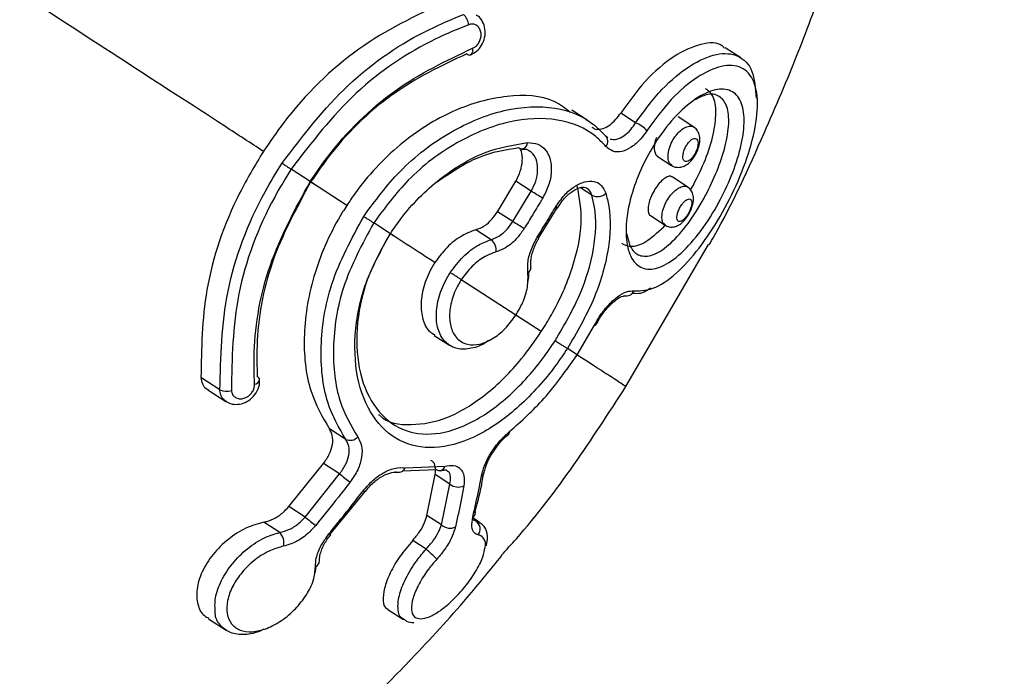
# Model space of a CAD drawing. Units: millimetres. Extents: x 979 to 13348, y 3192 to 17880.
# Drawn here: x 5132 to 5163, y 12833 to 12853 of the extents above; entities that cross this region are included whole.
import ezdxf

# ---------------------------------------------------------------- set-up
doc = ezdxf.new("R2010")
doc.units = ezdxf.units.MM
doc.linetypes.add('ACAD_ISO03W100', pattern=[30, 12, -18])
doc.layers.add('HERNI_PRVEK', color=4, linetype='Continuous')
doc.layers.add('ZALOZENI', color=6, linetype='Continuous')
doc.layers.add('KOTY', color=7, linetype='Continuous', lineweight=13)
doc.styles.add('arial', font='arial.ttf')
doc.dimstyles.new('KOTY_50', dxfattribs={"dimtxt": 125, "dimasz": 50, "dimexe": 50, "dimexo": 50, "dimgap": 30, "dimtad": 1, "dimdec": 0, "dimrnd": 10, "dimdsep": 46, "dimtxsty": 'arial', "dimblk": 'ARCHTICK', "dimcen": -1.5, "dimclrt": 2, "dimadec": 0, "dimazin": 0, "dimtfac": 0.63, "dimtdec": 0, "dimtix": 1, "dimtmove": 2, "dimatfit": 3, "dimldrblk": 'KOTA', "dimfxl": 400, "dimfxlon": 1, "dimtfill": 1, "dimtolj": 1, "dimtzin": 0, "dimarcsym": 0})

# ---------------------------------------------------------------- blocks, each defined once
blk = doc.blocks.new('_ArchTick')
at = {"color": 0, "linetype": 'ByBlock', "const_width": 0.15}
blk.add_lwpolyline([(-0.5, -0.5), (0.5, 0.5)], dxfattribs=at)
blk = doc.blocks.new('*D21')
at = {"layer": 'Defpoints', "color": 0, "transparency": 16777216}
for p in [(5221.447, 13011.409), (5221.447, 13011.409), (5221.414, 12009.845)]:
    blk.add_point(p, dxfattribs=at)
at = {"layer": 'KOTY', "color": 0, "lineweight": -2, "transparency": 16777216}
for p, q in [((5221.447, 13011.409), (5171.447, 13011.411)), ((5221.414, 12009.845), (5221.447, 13011.409)), ((5221.414, 12009.845), (5171.414, 12009.847))]:
    blk.add_line(p, q, dxfattribs=at)
at = {"layer": 'KOTY', "color": 0, "lineweight": -2, "transparency": 16777216, "xscale": 50, "yscale": 50, "zscale": 50}
for p, rotation in [((5221.447, 13011.409), 89.99813850350175), ((5221.414, 12009.845), 269.9981385035018)]:
    blk.add_blockref('_ArchTick', p, dxfattribs=dict(at, rotation=rotation))
at = {"layer": 'KOTY', "color": 2, "transparency": 16777216, "insert": (5127.609, 12510.63), "char_height": 125, "attachment_point": 5, "rotation": 89.9981, "style": 'arial', "bg_fill": 3, "box_fill_scale": 1.1, "bg_fill_color": 256, "bg_fill_true_color": 13158600, "bg_fill_transparency": 0}
blk.add_mtext('\\A1;1000', dxfattribs=at)
blk = doc.blocks.new('KOTA')
for p, q in [((-75, -75), (75, 75)), ((0, 75), (0, -75)), ((-75, 0), (75, 0))]:
    blk.add_line(p, q)
blk = doc.blocks.new('*D22')
at = {"layer": 'Defpoints', "color": 0, "transparency": 16777216}
for p in [(5220.613, 13011.202), (5220.97, 13010.583), (4353.81, 12509.413)]:
    blk.add_point(p, dxfattribs=at)
at = {"layer": 'KOTY', "color": 0, "lineweight": -2, "transparency": 16777216}
for p, q in [((5220.613, 13011.202), (5195.593, 13054.492)), ((4353.453, 12510.032), (5220.613, 13011.202)), ((4353.453, 12510.032), (4328.433, 12553.322))]:
    blk.add_line(p, q, dxfattribs=at)
at = {"layer": 'KOTY', "color": 0, "lineweight": -2, "transparency": 16777216, "xscale": 50, "yscale": 50, "zscale": 50}
for p, rotation in [((5220.613, 13011.202), 30.02551995178598), ((4353.453, 12510.032), 210.025519951786)]:
    blk.add_blockref('_ArchTick', p, dxfattribs=dict(at, rotation=rotation))
at = {"layer": 'KOTY', "color": 2, "transparency": 16777216, "insert": (4740.086, 12841.848), "char_height": 125, "attachment_point": 5, "rotation": 30.0255, "style": 'arial', "bg_fill": 3, "box_fill_scale": 1.1, "bg_fill_color": 256, "bg_fill_true_color": 13158600, "bg_fill_transparency": 0}
blk.add_mtext('\\A1;1000', dxfattribs=at)
blk = doc.blocks.new('*D36')
at = {"layer": 'Defpoints', "color": 0, "transparency": 16777216}
for p in [(5221.447, 13011.409), (1028.96, 9959.845), (1044.036, 9939.132)]:
    blk.add_point(p, dxfattribs=at)
at = {"layer": 'KOTY', "color": 0, "lineweight": -2, "transparency": 16777216}
for p, q in [((5236.523, 12990.696), (3036.719, 11389.536)), ((5236.523, 12990.696), (5265.947, 12950.271)), ((1044.036, 9939.132), (2686.741, 11134.8)), ((1044.036, 9939.132), (1073.461, 9898.707))]:
    blk.add_line(p, q, dxfattribs=at)
at = {"layer": 'KOTY', "color": 0, "lineweight": -2, "transparency": 16777216, "xscale": 50, "yscale": 50, "zscale": 50}
for p, rotation in [((5236.523, 12990.696), 36.049560344201), ((1044.036, 9939.132), 216.049560344201)]:
    blk.add_blockref('_ArchTick', p, dxfattribs=dict(at, rotation=rotation))
at = {"layer": 'KOTY', "color": 2, "transparency": 16777216, "insert": (2875.21, 11243.648), "char_height": 125, "attachment_point": 5, "rotation": 36.0496, "style": 'arial', "bg_fill": 3, "box_fill_scale": 1.1, "bg_fill_color": 256, "bg_fill_true_color": 13158600, "bg_fill_transparency": 0}
blk.add_mtext('\\A1;5190', dxfattribs=at)
blk = doc.blocks.new('*D39')
at = {"layer": 'Defpoints', "color": 0, "linetype": 'ACAD_ISO03W100', "ltscale": 3, "transparency": 16777216}
for p in [(7677.94, 15986.25), (1012.228, 9978.306), (1028.96, 9959.845)]:
    blk.add_point(p, dxfattribs=at)
at = {"layer": 'KOTY', "color": 0, "linetype": 'ACAD_ISO03W100', "lineweight": -2, "ltscale": 3, "transparency": 16777216}
for p, q in [((7661.208, 16004.712), (7627.629, 16041.759)), ((7661.208, 16004.712), (7400.487, 15768.403)), ((1012.228, 9978.306), (7079.629, 15477.589)), ((1012.228, 9978.306), (978.649, 10015.354))]:
    blk.add_line(p, q, dxfattribs=at)
at = {"layer": 'KOTY', "color": 0, "linetype": 'ACAD_ISO03W100', "lineweight": -2, "ltscale": 3, "transparency": 16777216, "xscale": 50, "yscale": 50, "zscale": 50}
for p, rotation in [((7661.208, 16004.712), 42.18807221369571), ((1012.228, 9978.306), 222.1880722136957)]:
    blk.add_blockref('_ArchTick', p, dxfattribs=dict(at, rotation=rotation))
at = {"layer": 'KOTY', "color": 2, "linetype": 'ACAD_ISO03W100', "ltscale": 3, "transparency": 16777216, "insert": (7240.058, 15622.996), "char_height": 125, "attachment_point": 5, "rotation": 42.1881, "style": 'arial', "bg_fill": 3, "box_fill_scale": 1.1, "bg_fill_color": 256, "bg_fill_true_color": 13158600, "bg_fill_transparency": 0}
blk.add_mtext('\\A1;8970', dxfattribs=at)

msp = doc.modelspace()

# ---------------------------------------------------------------- dimensions: what is measured, and where the dimension line sits
at = {"layer": 'KOTY', "linetype": 'ACAD_ISO03W100', "ltscale": 3}
dim = msp.add_linear_dim(base=(1012.228, 9978.306), p1=(7677.94, 15986.25), p2=(1028.96, 9959.845), angle=222.1881, dimstyle='KOTY_50', dxfattribs=at)
dim.commit()
dim.dimension.update_dxf_attribs({"geometry": '*D39', "text_midpoint": (7240.058, 15622.996), "dimtype": 161})

# ---------------------------------------------------------------- next in the draw order: linework, layer by layer
at = {"layer": 'HERNI_PRVEK'}
for p, q in [((5154.615, 12852.002), (5154.126, 12852.32)), ((5149.853, 12850.044), (5149.345, 12850.374)), ((5151.332, 12849.983), (5150.867, 12850.284)), ((5153.146, 12849.846), (5152.656, 12850.164)), ((5150.379, 12849.583), (5150.466, 12849.524)), ((5152.007, 12848.942), (5152.454, 12848.652)), ((5141.187, 12848.146), (5140.593, 12848.531)), ((5142.329, 12847.404), (5141.203, 12848.135)), ((5147.027, 12847.208), (5147.596, 12848.156)), ((5148.077, 12847.844), (5147.596, 12848.156)), ((5152.958, 12847.974), (5152.468, 12848.292)), ((5153.043, 12847.887), (5153.132, 12848.037)), ((5147.503, 12846.899), (5148.077, 12847.844)), ((5149.968, 12847.722), (5149.609, 12847.955)), ((5147.503, 12846.899), (5147.027, 12847.208)), ((5148.303, 12846.388), (5148.887, 12847.331)), ((5148.894, 12847.327), (5148.893, 12847.327)), ((5151.794, 12847.087), (5152.253, 12846.789)), ((5143.687, 12846.524), (5143.168, 12846.86)), ((5146.829, 12846.337), (5146.353, 12846.645)), ((5148.318, 12846.379), (5148.318, 12846.379)), ((5151.03, 12841.759), (5153.603, 12846.182)), ((5147.599, 12843.985), (5145.897, 12845.089)), ((5148.392, 12843.471), (5147.595, 12843.988)), ((5150.094, 12843.678), (5150.139, 12843.757)), ((5149.508, 12842.747), (5150.051, 12843.675)), ((5145.058, 12843.352), (5145.53, 12843.046)), ((5149.507, 12842.746), (5149.205, 12842.943)), ((5138.375, 12841.655), (5137.785, 12842.038)), ((5138, 12841.658), (5138.557, 12841.297)), ((5142.299, 12840.112), (5141.786, 12840.445)), ((5140.526, 12838.024), (5141.606, 12839.364)), ((5142.107, 12839.039), (5141.606, 12839.364)), ((5145.131, 12839.168), (5144.051, 12839.122)), ((5144.153, 12839.227), (5145.392, 12839.278)), ((5141.037, 12837.693), (5142.107, 12839.039)), ((5144.829, 12837.742), (5145.085, 12839.018)), ((5145.544, 12838.72), (5145.085, 12839.018)), ((5146.543, 12838.744), (5146.606, 12839.076)), ((5146.609, 12839.076), (5146.61, 12839.082)), ((5141.808, 12837.16), (5142.903, 12838.493)), ((5142.904, 12838.493), (5142.903, 12838.492)), ((5145.282, 12837.448), (5145.544, 12838.72)), ((5141.037, 12837.693), (5140.526, 12838.024)), ((5145.282, 12837.448), (5144.829, 12837.742)), ((5146.469, 12837.524), (5146.255, 12837.663)), ((5146.27, 12837.613), (5146.348, 12837.573)), ((5146.348, 12837.573), (5146.288, 12837.612)), ((5146.348, 12837.573), (5146.453, 12837.5)), ((5140.239, 12837.211), (5139.747, 12837.531)), ((5141.828, 12837.142), (5141.828, 12837.141)), ((5144.8, 12836.691), (5144.383, 12836.962)), ((5143.612, 12834.814), (5144.101, 12834.497)), ((5138.018, 12834.519), (5138.568, 12834.162))]:
    msp.add_line(p, q, dxfattribs=at)
at = {"layer": 'HERNI_PRVEK', "flags": 128}
for points in [[(5146.246, 12852.301), (5146.249, 12852.242), (5146.244, 12852.189), (5146.23, 12852.146), (5146.208, 12852.115), (5146.182, 12852.098)], [(5150.051, 12843.675), (5150.071, 12843.673), (5150.084, 12843.675), (5150.089, 12843.681)], [(5141.828, 12837.141), (5141.826, 12837.14), (5141.816, 12837.142), (5141.797, 12837.151), (5141.771, 12837.167)]]:
    msp.add_lwpolyline(points, dxfattribs=at)
at = {"layer": 'HERNI_PRVEK'}
for centre, radius, start, end in [((5145.6, 12852.973), 0.533, 6.89, 46.2869), ((5146.152, 12852.205), 0.111, 222.4756, 285.8823), ((5150.832, 12848.894), 1.198, 44.5281, 65.343), ((5150.232, 12849.4), 0.235, 318.1714, 51.3476), ((5147.751, 12849.38), 0.216, 279.1063, 355.6783), ((5147.785, 12849.319), 0.152, 233.5899, 270.0846), ((5143.723, 12840.224), 8.777, 57.5432, 60.2605), ((5150.144, 12848.043), 0.365, 241.1937, 315.0786), ((5148.751, 12847.182), 0.203, 45.4104, 63.0623), ((5140.721, 12835.54), 13.229, 57.3596, 59.162), ((5146.562, 12846.009), 0.422, 352.407, 50.8295), ((5148.108, 12846.132), 0.324, 49.6802, 60.7392), ((5147.892, 12845.463), 0.176, 298.2632, 5.2604), ((5151.031, 12844.855), 0.273, 257.1332, 335.0535), ((5139.43, 12842.018), 0.188, 277.0706, 345.7859), ((5139.502, 12841.957), 0.112, 8.0181, 71.418), ((5138.577, 12842.148), 0.532, 247.7458, 287.164), ((5147.323, 12840.344), 0.084, 307.1623, 10.0885), ((5142.432, 12840.399), 0.316, 245.2485, 318.6722), ((5143.945, 12839.311), 0.225, 242.1248, 337.9761), ((5145.226, 12839.313), 0.173, 236.7717, 279.6277), ((5145.208, 12839.326), 0.189, 284.2661, 345.4081), ((5144.559, 12841.91), 3.776, 229.5106, 235.8309), ((5146.453, 12839.109), 0.159, 296.9914, 347.8806), ((5142.92, 12838.594), 0.104, 225.5395, 260.6963), ((5145.804, 12839.035), 0.409, 230.4006, 294.928), ((5146.184, 12837.827), 0.154, 353.0088, 16.4958), ((5143.005, 12839.818), 2.896, 227.1978, 235.4429), ((5146.179, 12837.833), 0.16, 298.6529, 350.9422), ((5146.178, 12837.315), 0.309, 323.9427, 56.6178), ((5145.547, 12837.74), 0.394, 227.7598, 295.402), ((5139.913, 12836.888), 0.459, 347.0022, 44.6978), ((5142.996, 12834.46), 2.87, 41.8468, 51.0326), ((5141.272, 12836.33), 0.204, 292.7758, 359.5913)]:
    msp.add_arc(centre, radius, start, end, dxfattribs=at)
for points, knots in [([(5153.622, 12846.172), (5153.674, 12846.262), (5154.317, 12847.378), (5155.232, 12849.39), (5156.396, 12852.11), (5157.316, 12854.626), (5158.261, 12857.641), (5159.072, 12860.979), (5159.659, 12864.522), (5159.963, 12867.761), (5160.08, 12870.508), (5159.995, 12872.185), (5159.963, 12872.815)], [0, 0, 0, 0, 0.011415, 0.140377, 0.238259, 0.331731, 0.430088, 0.57997, 0.702931, 0.818379, 0.931726, 1, 1, 1, 1]), ([(5139.73, 12849.09), (5139.33, 12849.35), (5137.943, 12850.251), (5135.429, 12851.881), (5133.229, 12853.308), (5132.135, 12854.018)], [0, 0, 0, 0, 0.168985, 0.58673, 1, 1, 1, 1]), ([(5145.377, 12853.741), (5144.467, 12853.311), (5142.647, 12852.451), (5140.774, 12850.606), (5139.939, 12849.393), (5139.73, 12849.091)], [0, 0, 0, 0, 0.428634, 0.857539, 1, 1, 1, 1]), ([(5140.307, 12848.716), (5140.964, 12849.574), (5142.278, 12851.29), (5144.381, 12852.698), (5145.614, 12853.211), (5145.968, 12853.358)], [0, 0, 0, 0, 0.416316, 0.832327, 1, 1, 1, 1]), ([(5146.182, 12852.099), (5146.249, 12852.132), (5146.388, 12852.202), (5146.545, 12852.395), (5146.642, 12852.638), (5146.653, 12852.899), (5146.575, 12853.129), (5146.469, 12853.279), (5146.384, 12853.321), (5146.365, 12853.331)], [0, 0, 0, 0, 0.148213, 0.306149, 0.471405, 0.644278, 0.805311, 0.95692, 1, 1, 1, 1]), ([(5146.129, 12853.037), (5145.782, 12852.895), (5144.575, 12852.401), (5142.516, 12851.037), (5141.233, 12849.366), (5140.592, 12848.531)], [0, 0, 0, 0, 0.168023, 0.584204, 1, 1, 1, 1]), ([(5146.246, 12852.301), (5146.255, 12852.305), (5146.298, 12852.322), (5146.373, 12852.375), (5146.455, 12852.477), (5146.507, 12852.604), (5146.522, 12852.741), (5146.497, 12852.869), (5146.435, 12852.972), (5146.346, 12853.037), (5146.24, 12853.065), (5146.166, 12853.046), (5146.129, 12853.037)], [0, 0, 0, 0, 0.025912, 0.127895, 0.232022, 0.339876, 0.451362, 0.564766, 0.677448, 0.78702, 0.893522, 1, 1, 1, 1]), ([(5141.186, 12848.145), (5141.362, 12848.401), (5142.104, 12849.479), (5143.783, 12851.135), (5145.424, 12851.912), (5146.246, 12852.301)], [0, 0, 0, 0, 0.134439, 0.566914, 1, 1, 1, 1]), ([(5154.106, 12852.293), (5154.085, 12852.32), (5153.929, 12852.509), (5153.379, 12852.468), (5152.54, 12852.108), (5151.636, 12851.347), (5151.115, 12850.627), (5150.867, 12850.284)], [0, 0, 0, 0, 0.040613, 0.28792, 0.534617, 0.778453, 1, 1, 1, 1]), ([(5146.07, 12852.13), (5145.28, 12851.756), (5143.699, 12851.008), (5142.086, 12849.417), (5141.373, 12848.381), (5141.203, 12848.135)], [0, 0, 0, 0, 0.432646, 0.865437, 1, 1, 1, 1]), ([(5151.332, 12849.983), (5151.601, 12850.347), (5152.138, 12851.075), (5153.04, 12851.81), (5153.88, 12852.181), (5154.561, 12852.121), (5155.016, 12851.662), (5155.064, 12851.051), (5155.088, 12850.749)], [0, 0, 0, 0, 0.163563, 0.327327, 0.493609, 0.66249, 0.833363, 1, 1, 1, 1]), ([(5151.278, 12844.74), (5151.497, 12844.745), (5151.92, 12844.755), (5152.671, 12845.316), (5153.392, 12846.14), (5154.057, 12847.172), (5154.617, 12848.317), (5155.013, 12849.481), (5155.176, 12850.528), (5155.058, 12851.321), (5154.661, 12851.76), (5154.035, 12851.803), (5153.264, 12851.45), (5152.432, 12850.759), (5151.934, 12850.075), (5151.686, 12849.734)], [0, 0, 0, 0, 0.08466, 0.16332, 0.238091, 0.310001, 0.381665, 0.455705, 0.533014, 0.612405, 0.692081, 0.770828, 0.848231, 0.924259, 1, 1, 1, 1]), ([(5149.296, 12850.301), (5149.136, 12850.427), (5148.632, 12850.825), (5147.339, 12850.883), (5145.655, 12850.445), (5143.962, 12849.377), (5142.884, 12848.23), (5142.41, 12847.524), (5142.33, 12847.404)], [0, 0, 0, 0, 0.099038, 0.311914, 0.52594, 0.741517, 0.956427, 1, 1, 1, 1]), ([(5153.928, 12847.503), (5153.906, 12847.464), (5153.715, 12847.115), (5153.495, 12846.78), (5153.093, 12846.258), (5152.668, 12845.8), (5152.076, 12845.427), (5151.577, 12845.385), (5151.215, 12845.661), (5151.024, 12846.219), (5151.026, 12846.999), (5151.224, 12847.871), (5151.564, 12848.711), (5152.023, 12849.519), (5152.614, 12850.262), (5153.285, 12850.819), (5153.901, 12851.071), (5154.378, 12850.997), (5154.665, 12850.624), (5154.746, 12850.009), (5154.629, 12849.217), (5154.348, 12848.342), (5154.063, 12847.773), (5153.928, 12847.503)], [0, 0, 0, 0, 0.0068729, 0.0613008, 0.0621705, 0.1189141, 0.1752201, 0.2298994, 0.2828895, 0.3348578, 0.3865714, 0.4385599, 0.4825529, 0.5253112, 0.5797426, 0.6351735, 0.6911323, 0.7466451, 0.8006372, 0.8526499, 0.9032752, 0.95407, 1, 1, 1, 1]), ([(5153.132, 12848.037), (5153.265, 12848.304), (5153.531, 12848.838), (5153.776, 12849.635), (5153.859, 12850.319), (5153.783, 12850.832), (5153.596, 12850.98), (5153.511, 12851.048)], [0, 0, 0, 0, 0.203582, 0.40717, 0.611445, 0.82194, 1, 1, 1, 1]), ([(5153.522, 12847.736), (5153.642, 12847.979), (5153.893, 12848.491), (5154.148, 12849.275), (5154.261, 12849.979), (5154.203, 12850.524), (5153.961, 12850.839), (5153.609, 12850.917), (5153.311, 12850.762), (5153.194, 12850.7)], [0, 0, 0, 0, 0.1331534, 0.2802257, 0.4268064, 0.5774547, 0.7339873, 0.8949809, 1, 1, 1, 1]), ([(5142.856, 12847.063), (5143.214, 12847.547), (5143.991, 12848.596), (5145.552, 12849.769), (5147.264, 12850.466), (5148.859, 12850.536), (5149.866, 12850.12), (5150.273, 12849.694), (5150.379, 12849.583)], [0, 0, 0, 0, 0.163503, 0.353906, 0.546108, 0.739643, 0.932196, 1, 1, 1, 1]), ([(5149.969, 12849.847), (5149.994, 12849.827), (5150.073, 12849.764), (5150.257, 12849.773), (5150.489, 12849.872), (5150.703, 12850.056), (5150.818, 12850.216), (5150.867, 12850.284)], [0, 0, 0, 0, 0.109856, 0.346068, 0.583321, 0.822784, 1, 1, 1, 1]), ([(5150.407, 12849.243), (5150.305, 12849.35), (5149.913, 12849.759), (5148.943, 12850.161), (5147.406, 12850.101), (5145.758, 12849.442), (5144.256, 12848.326), (5143.512, 12847.323), (5143.168, 12846.86)], [0, 0, 0, 0, 0.06801, 0.261132, 0.455043, 0.647236, 0.837167, 1, 1, 1, 1]), ([(5150.543, 12849.472), (5150.609, 12849.463), (5150.743, 12849.446), (5150.971, 12849.563), (5151.175, 12849.75), (5151.285, 12849.913), (5151.332, 12849.983)], [0, 0, 0, 0, 0.264811, 0.531636, 0.801305, 1, 1, 1, 1]), ([(5152.458, 12848.662), (5152.439, 12848.673), (5152.383, 12848.704), (5152.341, 12848.829), (5152.337, 12849.01), (5152.38, 12849.191), (5152.452, 12849.372), (5152.553, 12849.547), (5152.697, 12849.716), (5152.855, 12849.836), (5153.005, 12849.884), (5153.106, 12849.883), (5153.139, 12849.847), (5153.143, 12849.842)], [0, 0, 0, 0, 0.05917, 0.168987, 0.27655, 0.381944, 0.443974, 0.550831, 0.657029, 0.764545, 0.874138, 0.984952, 1, 1, 1, 1]), ([(5153.27, 12849.138), (5153.29, 12849.2), (5153.339, 12849.35), (5153.342, 12849.552), (5153.272, 12849.725), (5153.201, 12849.82), (5153.149, 12849.842), (5153.143, 12849.844)], [0, 0, 0, 0, 0.235177, 0.568746, 0.78168, 0.978025, 1, 1, 1, 1]), ([(5151.686, 12849.734), (5151.623, 12849.646), (5151.474, 12849.438), (5151.197, 12849.2), (5150.894, 12849.066), (5150.612, 12849.067), (5150.475, 12849.184), (5150.407, 12849.243)], [0, 0, 0, 0, 0.156434, 0.368931, 0.579757, 0.789834, 1, 1, 1, 1]), ([(5143.687, 12846.523), (5143.793, 12846.679), (5144.233, 12847.322), (5145.203, 12848.287), (5146.618, 12849.141), (5147.521, 12849.29), (5147.967, 12849.364)], [0, 0, 0, 0, 0.0966662, 0.3995311, 0.7031296, 1, 1, 1, 1]), ([(5147.967, 12849.364), (5148.076, 12849.357), (5148.294, 12849.343), (5148.54, 12849.146), (5148.689, 12848.845), (5148.72, 12848.46), (5148.641, 12848.034), (5148.502, 12847.764), (5148.433, 12847.629)], [0, 0, 0, 0, 0.167497, 0.334826, 0.501841, 0.668298, 0.834269, 1, 1, 1, 1]), ([(5151.98, 12849.525), (5151.963, 12849.475), (5151.921, 12849.355), (5151.905, 12849.18), (5151.931, 12849.034), (5151.97, 12848.954), (5152.006, 12848.945), (5152.009, 12848.944)], [0, 0, 0, 0, 0.188163, 0.450966, 0.713738, 0.979851, 1, 1, 1, 1]), ([(5153.184, 12849.021), (5153.202, 12849.056), (5153.238, 12849.13), (5153.263, 12849.21), (5153.274, 12849.281), (5153.284, 12849.359), (5153.266, 12849.442), (5153.222, 12849.491), (5153.156, 12849.497), (5153.078, 12849.461), (5152.997, 12849.389), (5152.922, 12849.289), (5152.868, 12849.187), (5152.829, 12849.083), (5152.805, 12848.98), (5152.804, 12848.877), (5152.83, 12848.802), (5152.882, 12848.766), (5152.952, 12848.773), (5153.031, 12848.822), (5153.113, 12848.905), (5153.16, 12848.982), (5153.184, 12849.021)], [0, 0, 0, 0, 0.047554, 0.099032, 0.099382, 0.152374, 0.206854, 0.262394, 0.31826, 0.373385, 0.427299, 0.480249, 0.533161, 0.563798, 0.615815, 0.669123, 0.723862, 0.779687, 0.835567, 0.890469, 0.943953, 1, 1, 1, 1]), ([(5139.73, 12849.09), (5139.473, 12848.661), (5138.662, 12847.303), (5137.824, 12844.827), (5137.797, 12842.943), (5137.785, 12842.038)], [0, 0, 0, 0, 0.193859, 0.613195, 1, 1, 1, 1]), ([(5147.695, 12849.197), (5147.275, 12849.132), (5146.429, 12849.003), (5145.574, 12848.425), (5145.145, 12848.134)], [0, 0, 0, 0, 0.4972842, 1, 1, 1, 1]), ([(5147.596, 12848.156), (5147.649, 12848.261), (5147.756, 12848.47), (5147.811, 12848.797), (5147.799, 12849.055), (5147.736, 12849.166), (5147.715, 12849.202)], [0, 0, 0, 0, 0.285423, 0.570834, 0.856718, 1, 1, 1, 1]), ([(5147.787, 12849.158), (5147.84, 12849.162), (5147.935, 12849.169), (5147.986, 12849.123), (5148.009, 12849.103)], [0, 0, 0, 0, 0.562463, 1, 1, 1, 1]), ([(5148.077, 12847.844), (5148.129, 12847.949), (5148.234, 12848.158), (5148.292, 12848.491), (5148.261, 12848.786), (5148.164, 12849.005), (5148.053, 12849.076), (5148.01, 12849.103)], [0, 0, 0, 0, 0.2151617, 0.4304144, 0.6460445, 0.86189, 1, 1, 1, 1]), ([(5152.453, 12848.656), (5152.456, 12848.653), (5152.496, 12848.615), (5152.603, 12848.589), (5152.745, 12848.59), (5152.887, 12848.643), (5153.032, 12848.751), (5153.172, 12848.921), (5153.239, 12849.069), (5153.27, 12849.138)], [0, 0, 0, 0, 0.014014, 0.153323, 0.284293, 0.419366, 0.584696, 0.808298, 1, 1, 1, 1]), ([(5138.375, 12841.655), (5138.397, 12842.673), (5138.442, 12844.709), (5139.366, 12847.176), (5140.128, 12848.423), (5140.307, 12848.716)], [0, 0, 0, 0, 0.433147, 0.866688, 1, 1, 1, 1]), ([(5140.593, 12848.531), (5140.57, 12848.546), (5140.524, 12848.576), (5140.447, 12848.626), (5140.372, 12848.675), (5140.329, 12848.703), (5140.307, 12848.716)], [0, 0, 0, 0, 0.250137, 0.500077, 0.750056, 1, 1, 1, 1]), ([(5140.593, 12848.531), (5140.418, 12848.246), (5139.676, 12847.031), (5138.782, 12844.621), (5138.75, 12842.634), (5138.734, 12841.639)], [0, 0, 0, 0, 0.133083, 0.566261, 1, 1, 1, 1]), ([(5152.465, 12848.287), (5152.461, 12848.292), (5152.436, 12848.323), (5152.35, 12848.311), (5152.217, 12848.244), (5152.07, 12848.104), (5151.933, 12847.918), (5151.822, 12847.709), (5151.747, 12847.502), (5151.714, 12847.316), (5151.727, 12847.176), (5151.758, 12847.099), (5151.792, 12847.091), (5151.796, 12847.091)], [0, 0, 0, 0, 0.020106, 0.132105, 0.245411, 0.357735, 0.466912, 0.572495, 0.675381, 0.777399, 0.880856, 0.987228, 1, 1, 1, 1]), ([(5139.453, 12841.832), (5139.445, 12842.167), (5139.414, 12843.355), (5139.796, 12845.585), (5140.723, 12847.293), (5141.187, 12848.146)], [0, 0, 0, 0, 0.164038, 0.582237, 1, 1, 1, 1]), ([(5141.203, 12848.135), (5140.758, 12847.314), (5139.867, 12845.673), (5139.5, 12843.528), (5139.529, 12842.384), (5139.537, 12842.063)], [0, 0, 0, 0, 0.418198, 0.836259, 1, 1, 1, 1]), ([(5141.203, 12848.135), (5141.218, 12848.125), (5141.248, 12848.106), (5141.28, 12848.086), (5141.299, 12848.073), (5141.303, 12848.07), (5141.294, 12848.077), (5141.27, 12848.092), (5141.235, 12848.115), (5141.203, 12848.136), (5141.187, 12848.146)], [0, 0, 0, 0, 0.1250587, 0.249993, 0.3749403, 0.4999227, 0.6248775, 0.7500541, 0.8749635, 1, 1, 1, 1]), ([(5148.392, 12843.471), (5148.499, 12843.644), (5148.896, 12844.284), (5149.409, 12845.462), (5149.718, 12846.884), (5149.58, 12847.647), (5149.513, 12848.018)], [0, 0, 0, 0, 0.111615, 0.412578, 0.714442, 1, 1, 1, 1]), ([(5148.843, 12847.363), (5148.929, 12847.489), (5149.099, 12847.739), (5149.422, 12848.008), (5149.748, 12848.16), (5150.044, 12848.172), (5150.282, 12848.053), (5150.362, 12847.874), (5150.402, 12847.785)], [0, 0, 0, 0, 0.16684, 0.333096, 0.499639, 0.666511, 0.833312, 1, 1, 1, 1]), ([(5152.257, 12846.799), (5152.238, 12846.81), (5152.183, 12846.841), (5152.147, 12846.969), (5152.152, 12847.152), (5152.203, 12847.333), (5152.281, 12847.511), (5152.385, 12847.681), (5152.529, 12847.845), (5152.683, 12847.961), (5152.827, 12848.009), (5152.924, 12848.009), (5152.954, 12847.974), (5152.957, 12847.97)], [0, 0, 0, 0, 0.064485, 0.176285, 0.285308, 0.391138, 0.452475, 0.557504, 0.661763, 0.767331, 0.875887, 0.98707, 1, 1, 1, 1]), ([(5148.828, 12843.188), (5149.105, 12843.667), (5149.655, 12844.616), (5150.079, 12846.082), (5150.121, 12847.108), (5149.998, 12847.6), (5149.968, 12847.722)], [0, 0, 0, 0, 0.301528, 0.597587, 0.90038, 1, 1, 1, 1]), ([(5148.9, 12847.322), (5148.95, 12847.403), (5149.068, 12847.596), (5149.31, 12847.822), (5149.56, 12847.963), (5149.741, 12847.987), (5149.785, 12847.962), (5149.807, 12847.95)], [0, 0, 0, 0, 0.1597, 0.3814888, 0.5968942, 0.8032989, 1, 1, 1, 1]), ([(5150.402, 12847.785), (5150.436, 12847.654), (5150.57, 12847.127), (5150.531, 12846.024), (5150.082, 12844.456), (5149.496, 12843.445), (5149.205, 12842.943)], [0, 0, 0, 0, 0.099909, 0.403217, 0.704237, 1, 1, 1, 1]), ([(5149.968, 12847.722), (5149.941, 12847.796), (5149.905, 12847.896), (5149.823, 12847.932), (5149.801, 12847.941)], [0, 0, 0, 0, 0.731306, 1, 1, 1, 1]), ([(5151.057, 12846.515), (5151.095, 12846.352), (5151.176, 12846.008), (5151.487, 12845.792), (5151.911, 12845.839), (5152.424, 12846.19), (5152.964, 12846.804), (5153.332, 12847.381), (5153.503, 12847.701), (5153.522, 12847.736)], [0, 0, 0, 0, 0.143558, 0.303554, 0.46905, 0.639782, 0.811867, 0.979225, 1, 1, 1, 1]), ([(5153.052, 12847.257), (5153.074, 12847.315), (5153.128, 12847.455), (5153.148, 12847.644), (5153.103, 12847.816), (5153.034, 12847.925), (5152.973, 12847.958), (5152.956, 12847.968)], [0, 0, 0, 0, 0.220198, 0.532822, 0.740452, 0.925164, 1, 1, 1, 1]), ([(5142.329, 12847.404), (5142.286, 12847.336), (5141.868, 12846.678), (5141.252, 12845.309), (5140.919, 12843.349), (5141.101, 12841.621), (5141.569, 12840.817), (5141.786, 12840.445)], [0, 0, 0, 0, 0.02864, 0.278703, 0.529059, 0.781637, 1, 1, 1, 1]), ([(5148.433, 12847.629), (5148.33, 12847.458), (5148.139, 12847.141), (5147.946, 12846.825), (5147.856, 12846.68)], [0, 0, 0, 0, 0.540183, 1, 1, 1, 1]), ([(5152.977, 12847.157), (5152.993, 12847.187), (5153.029, 12847.255), (5153.054, 12847.328), (5153.074, 12847.4), (5153.087, 12847.477), (5153.077, 12847.559), (5153.039, 12847.606), (5152.979, 12847.61), (5152.906, 12847.574), (5152.827, 12847.503), (5152.751, 12847.406), (5152.695, 12847.307), (5152.651, 12847.206), (5152.622, 12847.104), (5152.613, 12847.002), (5152.632, 12846.928), (5152.678, 12846.894), (5152.743, 12846.903), (5152.818, 12846.952), (5152.895, 12847.031), (5152.948, 12847.107), (5152.973, 12847.15), (5152.977, 12847.157)], [0, 0, 0, 0, 0.0410278, 0.0920695, 0.0927872, 0.146486, 0.2022117, 0.2589575, 0.3153409, 0.3702079, 0.4231835, 0.4750129, 0.5268392, 0.5570248, 0.609186, 0.6633519, 0.7193507, 0.7762897, 0.8325197, 0.8869455, 0.9393483, 0.9902552, 1, 1, 1, 1]), ([(5146.353, 12846.645), (5146.441, 12846.68), (5146.618, 12846.748), (5146.855, 12846.957), (5146.974, 12847.13), (5147.027, 12847.208)], [0, 0, 0, 0, 0.355233, 0.710365, 1, 1, 1, 1]), ([(5148.267, 12846.414), (5148.371, 12846.585), (5148.565, 12846.9), (5148.755, 12847.217), (5148.843, 12847.363)], [0, 0, 0, 0, 0.540177, 1, 1, 1, 1]), ([(5152.253, 12846.794), (5152.26, 12846.788), (5152.305, 12846.748), (5152.415, 12846.725), (5152.552, 12846.735), (5152.684, 12846.79), (5152.825, 12846.9), (5152.958, 12847.066), (5153.025, 12847.203), (5153.052, 12847.257)], [0, 0, 0, 0, 0.026568, 0.172325, 0.296281, 0.42902, 0.600191, 0.84132, 1, 1, 1, 1]), ([(5142.299, 12840.112), (5142.088, 12840.475), (5141.63, 12841.265), (5141.452, 12842.976), (5141.763, 12845.041), (5142.48, 12846.367), (5142.856, 12847.063)], [0, 0, 0, 0, 0.214438, 0.466412, 0.720181, 1, 1, 1, 1]), ([(5143.168, 12846.86), (5142.81, 12846.194), (5142.125, 12844.923), (5141.838, 12842.942), (5142.02, 12841.299), (5142.464, 12840.539), (5142.669, 12840.19)], [0, 0, 0, 0, 0.279006, 0.532542, 0.784869, 1, 1, 1, 1]), ([(5142.856, 12847.063), (5142.879, 12847.047), (5142.927, 12847.016), (5143.012, 12846.961), (5143.097, 12846.906), (5143.145, 12846.875), (5143.168, 12846.86)], [0, 0, 0, 0, 0.249969, 0.499979, 0.74998, 1, 1, 1, 1]), ([(5146.829, 12846.337), (5146.917, 12846.371), (5147.094, 12846.439), (5147.331, 12846.649), (5147.45, 12846.822), (5147.503, 12846.899)], [0, 0, 0, 0, 0.355445, 0.710733, 1, 1, 1, 1]), ([(5150.888, 12846.225), (5150.995, 12846.178), (5151.225, 12846.076), (5151.711, 12846.269), (5152.08, 12846.62), (5152.266, 12846.797)], [0, 0, 0, 0, 0.299111, 0.64583, 1, 1, 1, 1]), ([(5149.205, 12842.943), (5149.088, 12842.77), (5148.64, 12842.109), (5147.717, 12841.089), (5146.448, 12840.181), (5145.19, 12839.777), (5144.063, 12839.932), (5143.176, 12840.643), (5142.634, 12841.831), (5142.523, 12843.339), (5142.841, 12844.994), (5143.406, 12846.016), (5143.687, 12846.524)], [0, 0, 0, 0, 0.037914, 0.145092, 0.252355, 0.359212, 0.466115, 0.57372, 0.681745, 0.789096, 0.895325, 1, 1, 1, 1]), ([(5143.677, 12846.53), (5143.414, 12846.053), (5142.884, 12845.094), (5142.585, 12843.54), (5142.688, 12842.125), (5143.196, 12841.01), (5144.024, 12840.346), (5145.077, 12840.205), (5146.25, 12840.589), (5147.434, 12841.446), (5148.298, 12842.405), (5148.718, 12843.025), (5148.828, 12843.188)], [0, 0, 0, 0, 0.105021, 0.211466, 0.318787, 0.426547, 0.53377, 0.640349, 0.74709, 0.854465, 0.961952, 1, 1, 1, 1]), ([(5143.677, 12846.53), (5143.691, 12846.521), (5143.719, 12846.503), (5143.749, 12846.483), (5143.769, 12846.47), (5143.776, 12846.465), (5143.772, 12846.468), (5143.755, 12846.48), (5143.727, 12846.498), (5143.7, 12846.515), (5143.687, 12846.524)], [0, 0, 0, 0, 0.12508, 0.250132, 0.374889, 0.500047, 0.624963, 0.749879, 0.874803, 1, 1, 1, 1]), ([(5145.075, 12845.623), (5144.943, 12845.708), (5144.499, 12845.996), (5144.016, 12846.31), (5143.677, 12846.53)], [0, 0, 0, 0, 0.297274, 1, 1, 1, 1]), ([(5146.353, 12846.645), (5146.188, 12846.582), (5145.857, 12846.456), (5145.405, 12846.076), (5145.177, 12845.763), (5145.075, 12845.623)], [0, 0, 0, 0, 0.356278, 0.712603, 1, 1, 1, 1]), ([(5147.856, 12846.68), (5147.787, 12846.58), (5147.632, 12846.357), (5147.324, 12846.087), (5147.095, 12845.998), (5146.98, 12845.954)], [0, 0, 0, 0, 0.288849, 0.644063, 1, 1, 1, 1]), ([(5145.555, 12845.311), (5145.684, 12845.484), (5145.94, 12845.828), (5146.401, 12846.179), (5146.696, 12846.288), (5146.829, 12846.337)], [0, 0, 0, 0, 0.3558557, 0.7117102, 1, 1, 1, 1]), ([(5147.975, 12845.308), (5147.97, 12845.405), (5147.96, 12845.622), (5148.053, 12846.016), (5148.195, 12846.281), (5148.267, 12846.414)], [0, 0, 0, 0, 0.288278, 0.644369, 1, 1, 1, 1]), ([(5148.075, 12845.48), (5148.068, 12845.539), (5148.053, 12845.679), (5148.125, 12845.989), (5148.229, 12846.239), (5148.309, 12846.362), (5148.32, 12846.377)], [0, 0, 0, 0, 0.248805, 0.592283, 0.947529, 1, 1, 1, 1]), ([(5146.98, 12845.954), (5146.868, 12845.913), (5146.616, 12845.822), (5146.224, 12845.527), (5146.006, 12845.235), (5145.897, 12845.089)], [0, 0, 0, 0, 0.288868, 0.644714, 1, 1, 1, 1]), ([(5145.075, 12845.623), (5145.052, 12845.588), (5144.916, 12845.371), (5144.725, 12844.939), (5144.617, 12844.351), (5144.681, 12843.84), (5144.844, 12843.494), (5145.018, 12843.403), (5145.073, 12843.375)], [0, 0, 0, 0, 0.04187, 0.256269, 0.470747, 0.685486, 0.900322, 1, 1, 1, 1]), ([(5146.746, 12843.2), (5146.727, 12843.183), (5146.553, 12843.041), (5146.203, 12842.928), (5145.76, 12842.908), (5145.401, 12843.102), (5145.17, 12843.47), (5145.093, 12843.975), (5145.183, 12844.555), (5145.371, 12845.014), (5145.52, 12845.254), (5145.555, 12845.311)], [0, 0, 0, 0, 0.017334, 0.151684, 0.286008, 0.420309, 0.554564, 0.688875, 0.823299, 0.957683, 1, 1, 1, 1]), ([(5145.897, 12845.089), (5145.873, 12845.105), (5145.826, 12845.135), (5145.733, 12845.196), (5145.636, 12845.259), (5145.582, 12845.294), (5145.555, 12845.311)], [0, 0, 0, 0, 0.249907, 0.499925, 0.749998, 1, 1, 1, 1]), ([(5147.599, 12843.985), (5147.673, 12844.112), (5147.838, 12844.396), (5147.986, 12844.869), (5147.979, 12845.162), (5147.975, 12845.308)], [0, 0, 0, 0, 0.28708, 0.643171, 1, 1, 1, 1]), ([(5147.982, 12845.315), (5147.991, 12845.23), (5148, 12845.138), (5147.967, 12845.034), (5147.964, 12845.026)], [0, 0, 0, 0, 0.9252415, 1, 1, 1, 1]), ([(5145.897, 12845.089), (5145.867, 12845.041), (5145.741, 12844.838), (5145.583, 12844.448), (5145.51, 12843.955), (5145.578, 12843.526), (5145.777, 12843.212), (5146.082, 12843.049), (5146.462, 12843.054), (5146.871, 12843.228), (5147.275, 12843.544), (5147.491, 12843.838), (5147.599, 12843.985)], [0, 0, 0, 0, 0.0336857, 0.140751, 0.2480589, 0.355536, 0.4631532, 0.5708611, 0.678465, 0.7859011, 0.8930304, 1, 1, 1, 1]), ([(5150.051, 12843.675), (5150.099, 12843.761), (5150.22, 12843.977), (5150.469, 12844.296), (5150.767, 12844.572), (5151.059, 12844.742), (5151.205, 12844.74), (5151.278, 12844.74)], [0, 0, 0, 0, 0.13687, 0.34576, 0.560647, 0.780181, 1, 1, 1, 1]), ([(5151.797, 12844.828), (5151.749, 12844.793), (5151.532, 12844.632), (5151.355, 12844.65), (5151.218, 12844.663)], [0, 0, 0, 0, 0.223411, 1, 1, 1, 1]), ([(5150.139, 12843.757), (5150.17, 12843.814), (5150.265, 12843.989), (5150.476, 12844.247), (5150.714, 12844.465), (5150.898, 12844.575), (5150.992, 12844.584), (5150.974, 12844.589), (5150.968, 12844.591)], [0, 0, 0, 0, 0.107609, 0.326342, 0.544911, 0.729889, 0.903185, 1, 1, 1, 1]), ([(5147.599, 12843.985), (5147.615, 12843.975), (5147.646, 12843.955), (5147.648, 12843.954), (5147.617, 12843.974), (5147.571, 12844.004), (5147.548, 12844.019)], [0, 0, 0, 0, 0.249682, 0.49964, 0.750014, 1, 1, 1, 1]), ([(5143.319, 12840.895), (5143.328, 12840.885), (5143.58, 12840.612), (5144.333, 12840.522), (5145.467, 12840.715), (5146.673, 12841.458), (5147.675, 12842.443), (5148.192, 12843.184), (5148.392, 12843.471)], [0, 0, 0, 0, 0.008001, 0.22184, 0.435227, 0.649541, 0.864601, 1, 1, 1, 1]), ([(5148.828, 12843.188), (5148.843, 12843.178), (5148.873, 12843.158), (5148.926, 12843.124), (5148.981, 12843.089), (5149.036, 12843.053), (5149.089, 12843.019), (5149.136, 12842.988), (5149.177, 12842.962), (5149.196, 12842.949), (5149.205, 12842.943)], [0, 0, 0, 0, 0.125125, 0.25004, 0.375062, 0.500046, 0.625054, 0.749847, 0.87504, 1, 1, 1, 1]), ([(5151.03, 12841.759), (5150.937, 12841.819), (5150.753, 12841.939), (5149.844, 12842.528), (5149.393, 12842.821)], [0, 0, 0, 0, 0.503336, 1, 1, 1, 1]), ([(5147.406, 12840.359), (5147.771, 12840.683), (5148.534, 12841.362), (5149.174, 12842.272), (5149.507, 12842.746)], [0, 0, 0, 0, 0.4790283, 1, 1, 1, 1]), ([(5137.785, 12842.038), (5137.797, 12841.973), (5137.82, 12841.843), (5137.908, 12841.715), (5137.984, 12841.676), (5138.004, 12841.666)], [0, 0, 0, 0, 0.423248, 0.846028, 1, 1, 1, 1]), ([(5138.557, 12841.305), (5138.606, 12841.276), (5138.718, 12841.208), (5138.934, 12841.194), (5139.167, 12841.253), (5139.388, 12841.399), (5139.549, 12841.618), (5139.623, 12841.826), (5139.607, 12841.942), (5139.603, 12841.971)], [0, 0, 0, 0, 0.1160882, 0.265004, 0.422205, 0.5902374, 0.7642854, 0.9407338, 1, 1, 1, 1]), ([(5138.556, 12841.302), (5138.515, 12841.335), (5138.429, 12841.404), (5138.383, 12841.542), (5138.377, 12841.633), (5138.375, 12841.655)], [0, 0, 0, 0, 0.403145, 0.85058, 1, 1, 1, 1]), ([(5138.734, 12841.639), (5138.735, 12841.626), (5138.741, 12841.573), (5138.777, 12841.489), (5138.86, 12841.412), (5138.97, 12841.374), (5139.091, 12841.379), (5139.211, 12841.423), (5139.316, 12841.5), (5139.397, 12841.601), (5139.449, 12841.717), (5139.452, 12841.794), (5139.453, 12841.832)], [0, 0, 0, 0, 0.036857, 0.147879, 0.261308, 0.374376, 0.484672, 0.591293, 0.694475, 0.796048, 0.898018, 1, 1, 1, 1]), ([(5147.152, 12836.505), (5147.307, 12836.675), (5148.769, 12838.274), (5149.963, 12840.114), (5151.03, 12841.759)], [0, 0, 0, 0, 0.106082, 1, 1, 1, 1]), ([(5141.606, 12839.364), (5141.672, 12839.46), (5141.803, 12839.652), (5141.895, 12839.959), (5141.899, 12840.24), (5141.823, 12840.378), (5141.786, 12840.445)], [0, 0, 0, 0, 0.253522, 0.507113, 0.759129, 1, 1, 1, 1]), ([(5146.525, 12838.968), (5146.557, 12839.089), (5146.619, 12839.325), (5146.829, 12839.716), (5147.098, 12840.081), (5147.303, 12840.266), (5147.406, 12840.359)], [0, 0, 0, 0, 0.259, 0.506448, 0.753149, 1, 1, 1, 1]), ([(5142.107, 12839.039), (5142.175, 12839.133), (5142.31, 12839.323), (5142.406, 12839.628), (5142.412, 12839.907), (5142.336, 12840.045), (5142.299, 12840.112)], [0, 0, 0, 0, 0.254079, 0.507869, 0.759793, 1, 1, 1, 1]), ([(5142.669, 12840.19), (5142.717, 12840.103), (5142.815, 12839.926), (5142.81, 12839.561), (5142.692, 12839.161), (5142.523, 12838.911), (5142.438, 12838.786)], [0, 0, 0, 0, 0.240942, 0.493455, 0.746928, 1, 1, 1, 1]), ([(5146.908, 12839.739), (5146.936, 12839.784), (5147.033, 12839.943), (5147.209, 12840.14), (5147.339, 12840.24), (5147.379, 12840.271)], [0, 0, 0, 0, 0.217513, 0.759426, 1, 1, 1, 1]), ([(5146.615, 12839.081), (5146.624, 12839.129), (5146.65, 12839.26), (5146.75, 12839.502), (5146.864, 12839.673), (5146.908, 12839.739)], [0, 0, 0, 0, 0.265602, 0.716051, 1, 1, 1, 1]), ([(5145.085, 12839.018), (5145.091, 12839.101), (5145.104, 12839.268), (5145.044, 12839.413), (5144.969, 12839.443), (5144.952, 12839.45)], [0, 0, 0, 0, 0.4358434, 0.8719714, 1, 1, 1, 1]), ([(5142.848, 12838.52), (5142.945, 12838.633), (5143.142, 12838.86), (5143.498, 12839.101), (5143.855, 12839.244), (5144.053, 12839.233), (5144.153, 12839.227)], [0, 0, 0, 0, 0.247819, 0.498629, 0.749093, 1, 1, 1, 1]), ([(5142.91, 12838.488), (5142.969, 12838.562), (5143.11, 12838.742), (5143.391, 12838.951), (5143.675, 12839.081), (5143.854, 12839.099), (5143.899, 12839.085), (5143.909, 12839.081)], [0, 0, 0, 0, 0.182994, 0.440173, 0.689776, 0.925439, 1, 1, 1, 1]), ([(5145.256, 12839.136), (5145.302, 12839.146), (5145.412, 12839.17), (5145.438, 12839.157), (5145.446, 12839.143), (5145.447, 12839.142)], [0, 0, 0, 0, 0.396752, 0.94232, 1, 1, 1, 1]), ([(5145.392, 12839.278), (5145.483, 12839.292), (5145.676, 12839.321), (5145.884, 12839.213), (5146.005, 12838.995), (5145.986, 12838.775), (5145.977, 12838.665)], [0, 0, 0, 0, 0.228887, 0.484967, 0.742749, 1, 1, 1, 1]), ([(5145.544, 12838.72), (5145.554, 12838.801), (5145.575, 12838.962), (5145.527, 12839.1), (5145.458, 12839.127), (5145.444, 12839.132)], [0, 0, 0, 0, 0.444643, 0.888584, 1, 1, 1, 1]), ([(5146.255, 12837.693), (5146.289, 12837.835), (5146.386, 12838.253), (5146.47, 12838.684), (5146.525, 12838.968)], [0, 0, 0, 0, 0.340586, 1, 1, 1, 1]), ([(5142.438, 12838.786), (5142.316, 12838.629), (5141.962, 12838.173), (5141.599, 12837.726), (5141.362, 12837.433)], [0, 0, 0, 0, 0.346044, 1, 1, 1, 1]), ([(5141.771, 12837.167), (5141.897, 12837.322), (5142.26, 12837.769), (5142.615, 12838.223), (5142.848, 12838.52)], [0, 0, 0, 0, 0.346018, 1, 1, 1, 1]), ([(5145.977, 12838.665), (5145.95, 12838.517), (5145.87, 12838.083), (5145.777, 12837.662), (5145.716, 12837.384)], [0, 0, 0, 0, 0.3410399, 1, 1, 1, 1]), ([(5146.312, 12837.814), (5146.393, 12838.1), (5146.479, 12838.402), (5146.54, 12838.727), (5146.543, 12838.744)], [0, 0, 0, 0, 0.947031, 1, 1, 1, 1]), ([(5139.747, 12837.531), (5139.847, 12837.559), (5140.047, 12837.616), (5140.321, 12837.802), (5140.464, 12837.957), (5140.526, 12838.024)], [0, 0, 0, 0, 0.360495, 0.720997, 1, 1, 1, 1]), ([(5140.239, 12837.211), (5140.341, 12837.238), (5140.544, 12837.293), (5140.825, 12837.474), (5140.972, 12837.626), (5141.037, 12837.693)], [0, 0, 0, 0, 0.359259, 0.718788, 1, 1, 1, 1]), ([(5144.383, 12836.962), (5144.457, 12837.052), (5144.607, 12837.231), (5144.76, 12837.509), (5144.807, 12837.669), (5144.829, 12837.742)], [0, 0, 0, 0, 0.351698, 0.703159, 1, 1, 1, 1]), ([(5146.428, 12837.133), (5146.385, 12837.15), (5146.283, 12837.19), (5146.206, 12837.373), (5146.239, 12837.586), (5146.255, 12837.693)], [0, 0, 0, 0, 0.268869, 0.634643, 1, 1, 1, 1]), ([(5146.679, 12836.798), (5146.705, 12836.926), (5146.753, 12837.164), (5146.578, 12837.49), (5146.371, 12837.563), (5146.268, 12837.599)], [0, 0, 0, 0, 0.3689, 0.688185, 1, 1, 1, 1]), ([(5139.747, 12837.531), (5139.559, 12837.479), (5139.185, 12837.376), (5138.623, 12837.013), (5138.142, 12836.54), (5137.798, 12835.992), (5137.63, 12835.44), (5137.664, 12834.964), (5137.81, 12834.649), (5137.983, 12834.564), (5138.031, 12834.54)], [0, 0, 0, 0, 0.136134, 0.272192, 0.409923, 0.547724, 0.683609, 0.816999, 0.948575, 1, 1, 1, 1]), ([(5141.362, 12837.433), (5141.281, 12837.344), (5141.097, 12837.141), (5140.744, 12836.898), (5140.488, 12836.823), (5140.36, 12836.785)], [0, 0, 0, 0, 0.280833, 0.640133, 1, 1, 1, 1]), ([(5144.8, 12836.691), (5144.878, 12836.779), (5145.033, 12836.956), (5145.199, 12837.224), (5145.256, 12837.378), (5145.282, 12837.448)], [0, 0, 0, 0, 0.349935, 0.701582, 1, 1, 1, 1]), ([(5145.716, 12837.384), (5145.687, 12837.289), (5145.625, 12837.082), (5145.425, 12836.723), (5145.231, 12836.491), (5145.133, 12836.375)], [0, 0, 0, 0, 0.297371, 0.648661, 1, 1, 1, 1]), ([(5138.231, 12834.704), (5138.222, 12834.858), (5138.204, 12835.168), (5138.4, 12835.715), (5138.745, 12836.253), (5139.219, 12836.723), (5139.744, 12837.065), (5140.083, 12837.165), (5140.239, 12837.211)], [0, 0, 0, 0, 0.164859, 0.333117, 0.50359, 0.676435, 0.850681, 1, 1, 1, 1]), ([(5141.351, 12836.142), (5141.356, 12836.23), (5141.367, 12836.432), (5141.504, 12836.797), (5141.682, 12837.044), (5141.771, 12837.167)], [0, 0, 0, 0, 0.280496, 0.640461, 1, 1, 1, 1]), ([(5141.484, 12836.329), (5141.483, 12836.376), (5141.48, 12836.491), (5141.578, 12836.766), (5141.711, 12837.001), (5141.813, 12837.119), (5141.83, 12837.139)], [0, 0, 0, 0, 0.2304798, 0.5725877, 0.9266051, 1, 1, 1, 1]), ([(5144.383, 12836.962), (5144.244, 12836.798), (5143.967, 12836.468), (5143.664, 12835.941), (5143.478, 12835.451), (5143.451, 12835.068), (5143.505, 12834.849), (5143.606, 12834.829), (5143.618, 12834.827)], [0, 0, 0, 0, 0.1879059, 0.3756501, 0.5681044, 0.7676119, 0.9727653, 1, 1, 1, 1]), ([(5146.624, 12836.68), (5146.631, 12836.703), (5146.676, 12836.852), (5146.623, 12837.013), (5146.519, 12837.112), (5146.44, 12837.13), (5146.428, 12837.133)], [0, 0, 0, 0, 0.084486, 0.541484, 0.929527, 1, 1, 1, 1]), ([(5140.36, 12836.785), (5140.225, 12836.748), (5139.931, 12836.667), (5139.474, 12836.384), (5139.061, 12835.993), (5138.756, 12835.542), (5138.59, 12835.086), (5138.577, 12834.672), (5138.715, 12834.347), (5138.991, 12834.146), (5139.376, 12834.094), (5139.832, 12834.199), (5140.307, 12834.453), (5140.744, 12834.824), (5141.088, 12835.263), (5141.317, 12835.727), (5141.34, 12836.004), (5141.351, 12836.142)], [0, 0, 0, 0, 0.058869, 0.127556, 0.195675, 0.26282, 0.32906, 0.394744, 0.460757, 0.526277, 0.592887, 0.660401, 0.728712, 0.797306, 0.865391, 0.932618, 1, 1, 1, 1]), ([(5144.111, 12834.514), (5144.089, 12834.521), (5143.977, 12834.557), (5143.908, 12834.802), (5143.939, 12835.227), (5144.146, 12835.767), (5144.453, 12836.28), (5144.7, 12836.572), (5144.8, 12836.691)], [0, 0, 0, 0, 0.047795, 0.249735, 0.456325, 0.66198, 0.862062, 1, 1, 1, 1]), ([(5144.627, 12834.516), (5144.716, 12834.53), (5144.888, 12834.555), (5145.234, 12834.76), (5145.603, 12835.065), (5145.984, 12835.47), (5146.318, 12835.928), (5146.556, 12836.362), (5146.603, 12836.581), (5146.624, 12836.68)], [0, 0, 0, 0, 0.144584, 0.277776, 0.414555, 0.557523, 0.709791, 0.868954, 1, 1, 1, 1]), ([(5125.814, 12820.757), (5126.674, 12821.092), (5129.06, 12822.024), (5132.646, 12823.912), (5136.309, 12826.255), (5138.782, 12828.147), (5140.329, 12829.448), (5141.188, 12830.203), (5142.064, 12831.005), (5143.117, 12832.012), (5144.493, 12833.413), (5145.908, 12834.943), (5146.807, 12836.055), (5147.163, 12836.496)], [0, 0, 0, 0, 0.103506, 0.286995, 0.451479, 0.589319, 0.634577, 0.677243, 0.717108, 0.767408, 0.839968, 0.936565, 1, 1, 1, 1]), ([(5145.133, 12836.375), (5145.047, 12836.274), (5144.833, 12836.028), (5144.562, 12835.599), (5144.373, 12835.153), (5144.324, 12834.796), (5144.403, 12834.562), (5144.553, 12834.531), (5144.627, 12834.516)], [0, 0, 0, 0, 0.119132, 0.292643, 0.472036, 0.653069, 0.830421, 1, 1, 1, 1]), ([(5141.356, 12836.145), (5141.357, 12836.083), (5141.358, 12836.013), (5141.322, 12835.936), (5141.317, 12835.927)], [0, 0, 0, 0, 0.881965, 1, 1, 1, 1]), ([(5139.742, 12834.202), (5139.717, 12834.188), (5139.514, 12834.071), (5139.139, 12834.012), (5138.686, 12834.056), (5138.379, 12834.305), (5138.227, 12834.538), (5138.231, 12834.702), (5138.231, 12834.704)], [0, 0, 0, 0, 0.034265, 0.279046, 0.520499, 0.759413, 0.997207, 1, 1, 1, 1]), ([(5144.112, 12834.513), (5144.139, 12834.49), (5144.223, 12834.413), (5144.339, 12834.41), (5144.419, 12834.408)], [0, 0, 0, 0, 0.307578, 1, 1, 1, 1])]:
    msp.add_open_spline(points, degree=3, knots=knots, dxfattribs=at)
at = {"layer": 'ZALOZENI', "ltscale": 5}
msp.add_circle((5221.447, 13012.235), 224.174, dxfattribs=at)

# ---------------------------------------------------------------- next in the draw order: dimensions: what is measured, and where the dimension line sits
at = {"layer": 'KOTY'}
dim = msp.add_aligned_dim(p1=(5221.414, 12009.845), p2=(5221.447, 13011.409), distance=0, dimstyle='KOTY_50', dxfattribs=at)
dim.commit()
dim.dimension.update_dxf_attribs({"geometry": '*D21', "text_midpoint": (5127.609, 12510.63)})

# ---------------------------------------------------------------- next in the draw order: dimensions: what is measured, and where the dimension line sits
dim = msp.add_aligned_dim(p1=(4353.81, 12509.413), p2=(5220.97, 13010.583), distance=0.715, dimstyle='KOTY_50', dxfattribs=at)
dim.commit()
dim.dimension.update_dxf_attribs({"geometry": '*D22', "text_midpoint": (4740.086, 12841.848)})

# ---------------------------------------------------------------- next in the draw order: dimensions: what is measured, and where the dimension line sits
dim = msp.add_linear_dim(base=(1044.036, 9939.132), p1=(5221.447, 13011.409), p2=(1028.96, 9959.845), angle=216.0496, dimstyle='KOTY_50', dxfattribs=at)
dim.commit()
dim.dimension.update_dxf_attribs({"geometry": '*D36', "text_midpoint": (2875.21, 11243.648), "dimtype": 161})

doc.saveas('drawing.dxf')
